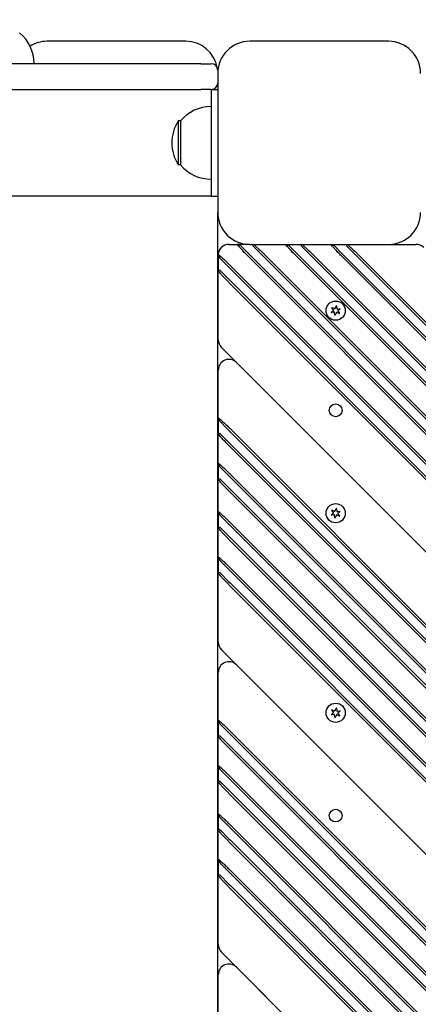
# Model space of a CAD drawing. Units: millimetres. Extents: x 6257 to 39167, y 465 to 27898.
# Drawn here: x 22478 to 22665, y 11056 to 11517 of the extents above; entities that cross this region are included whole.
import ezdxf

# ---------------------------------------------------------------- set-up
doc = ezdxf.new("R2010")
doc.units = ezdxf.units.MM
doc.layers.add('Widoczne (ISO)', color=255, linetype='Continuous')
doc.layers.add('wymiary 100 strefy', color=5, linetype='Continuous')
doc.styles.get("Standard").update_dxf_attribs({"font": 'arial.ttf'})
doc.dimstyles.new('FK_rzuty 100_STREFY', dxfattribs={"dimscale": 100, "dimtxt": 4, "dimasz": 2.5, "dimexe": 1.25, "dimexo": 0.625, "dimgap": 1, "dimtad": 1, "dimdec": 1, "dimlfac": 0.001, "dimrnd": 0.01, "dimzin": 1, "dimdsep": 46, "dimtxsty": 'Standard', "dimblk": 'OBLIQUE', "dimcen": 2.5, "dimadec": 0, "dimazin": 0, "dimtfac": 1, "dimtdec": 1, "dimtmove": 0, "dimatfit": 3, "dimfxl": 1, "dimarcsym": 0})

# ---------------------------------------------------------------- blocks, each defined once
blk = doc.blocks.new('_Oblique')
at = {"color": 0, "linetype": 'ByBlock', "lineweight": -2}
blk.add_line((-0.5, -0.5), (0.5, 0.5), dxfattribs=at)
blk = doc.blocks.new('*D6')
at = {"layer": 'Defpoints', "color": 0, "transparency": 16777216}
for p in [(20075.65, 13879.76), (22570.65, 3637.76), (29345.76, 3637.76)]:
    blk.add_point(p, dxfattribs=at)
at = {"layer": 'wymiary 100 strefy', "color": 0, "lineweight": -2, "transparency": 16777216}
for p, q in [((20138.15, 13879.76), (29470.76, 13879.76)), ((29345.76, 13879.76), (29345.76, 3637.76)), ((22633.15, 3637.76), (29470.76, 3637.76))]:
    blk.add_line(p, q, dxfattribs=at)
at = {"layer": 'wymiary 100 strefy', "color": 0, "lineweight": -2, "transparency": 16777216, "xscale": 200, "yscale": 200, "zscale": 200}
for p, rotation in [((29345.76, 13879.76), 90), ((29345.76, 3637.76), 270)]:
    blk.add_blockref('_Oblique', p, dxfattribs=dict(at, rotation=rotation))
at = {"layer": 'wymiary 100 strefy', "color": 0, "transparency": 16777216, "insert": (29092.59, 8758.76), "char_height": 300, "attachment_point": 5, "rotation": 90}
blk.add_mtext('10.20 m', dxfattribs=at)

msp = doc.modelspace()

# ---------------------------------------------------------------- linework, layer by layer
at = {"layer": 'Widoczne (ISO)'}
for p, q in [((22555.647, 11506.674), (22490.647, 11506.674)), ((22650.647, 11506.674), (22585.647, 11506.674)), ((22506.476, 11496.174), (22459.003, 11496.174)), ((22562.669, 11496.174), (22506.476, 11496.174)), ((22562.669, 11496.174), (22567.647, 11496.174)), ((22570.647, 11493.174), (22570.647, 11491.674)), ((22570.647, 11491.674), (22570.647, 11426.674)), ((22459.003, 11484.174), (22506.476, 11484.174)), ((22506.476, 11484.174), (22562.669, 11484.174)), ((22567.647, 11484.174), (22562.669, 11484.174)), ((22567.647, 11484.174), (22567.647, 11434.174)), ((22567.647, 11484.174), (22570.647, 11484.174)), ((22552.147, 11469.424), (22552.147, 11448.924)), ((22553.147, 11469.424), (22552.147, 11469.424)), ((22553.147, 11469.424), (22553.147, 11448.924)), ((22553.147, 11448.924), (22552.147, 11448.924)), ((22567.647, 11434.174), (20573.647, 11434.174)), ((22567.647, 11434.174), (22570.647, 11434.174)), ((22570.647, 10596.674), (22570.647, 11426.674)), ((22575.895, 11411.674), (22579.794, 11411.674)), ((22581.501, 11410.967), (22579.794, 11411.674)), ((22585.647, 11411.674), (22579.794, 11411.674)), ((22585.647, 11411.674), (22650.647, 11411.674)), ((22587.451, 11411.674), (22587.158, 11410.967)), ((22604.129, 11410.967), (22602.421, 11411.674)), ((22610.078, 11411.674), (22609.785, 11410.967)), ((22625.342, 11410.967), (22623.635, 11411.674)), ((22631.291, 11411.674), (22630.999, 11410.967)), ((22650.647, 11411.674), (22663.576, 11411.674)), ((22570.905, 11406.993), (22571.602, 11405.31)), ((22581.501, 11410.967), (22585.162, 11407.306)), ((22585.162, 11407.306), (22585.794, 11406.674)), ((22591.451, 11406.674), (22587.158, 11410.967)), ((22604.129, 11410.967), (22607.789, 11407.306)), ((22607.789, 11407.306), (22608.421, 11406.674)), ((22614.078, 11406.674), (22609.785, 11410.967)), ((22625.342, 11410.967), (22629.003, 11407.306)), ((22629.003, 11407.306), (22629.635, 11406.674)), ((22635.291, 11406.674), (22630.999, 11410.967)), ((22570.895, 11406.674), (22570.895, 11399.361)), ((22575.262, 11401.65), (22571.602, 11405.31)), ((22974.915, 11016.139), (22585.087, 11405.967)), ((22585.794, 11406.674), (22975.622, 11016.846)), ((22592.158, 11405.967), (22591.451, 11406.674)), ((22978.45, 11019.675), (22592.158, 11405.967)), ((22592.865, 11406.674), (22979.157, 11020.382)), ((22986.228, 11027.453), (22607.714, 11405.967)), ((22608.421, 11406.674), (22986.936, 11028.16)), ((22614.785, 11405.967), (22614.078, 11406.674)), ((22989.764, 11030.989), (22614.785, 11405.967)), ((22615.492, 11406.674), (22990.471, 11031.696)), ((22996.835, 11038.06), (22628.928, 11405.967)), ((22629.635, 11406.674), (22997.542, 11038.767)), ((22635.999, 11405.967), (22635.291, 11406.674)), ((23000.371, 11041.595), (22635.999, 11405.967)), ((22636.706, 11406.674), (23001.078, 11042.302)), ((22571.602, 11399.653), (22570.895, 11399.361)), ((22570.895, 11367.076), (22570.895, 11399.361)), ((22571.602, 11399.653), (22575.895, 11395.361)), ((22575.895, 11401.017), (22575.262, 11401.65)), ((22967.844, 11009.068), (22575.895, 11401.017)), ((22576.602, 11401.725), (22968.551, 11009.775)), ((22575.895, 11395.361), (22576.602, 11394.653)), ((22964.308, 11005.533), (22575.895, 11393.946)), ((22576.602, 11394.653), (22965.015, 11006.24)), ((22623.87, 11379.981), (22624.801, 11380.688)), ((22625.093, 11379.972), (22623.933, 11379.826)), ((22624.85, 11381.038), (22624.143, 11381.969)), ((22624.246, 11382.102), (22625.323, 11381.648)), ((22625.519, 11378.595), (22625.373, 11379.755)), ((22625.651, 11381.782), (22626.104, 11382.859)), ((22626.138, 11379.65), (22625.685, 11378.573)), ((22626.27, 11382.837), (22626.416, 11381.677)), ((22627.543, 11379.33), (22626.466, 11379.784)), ((22626.696, 11381.46), (22627.856, 11381.606)), ((22626.939, 11380.394), (22627.646, 11379.463)), ((22627.919, 11381.451), (22626.988, 11380.744)), ((22949.765, 10986.135), (22572.359, 11363.541)), ((22579.43, 11356.47), (22949.765, 10986.135)), ((22570.895, 11330.65), (22570.895, 11352.934)), ((22570.895, 11330.65), (22571.602, 11328.943)), ((22570.895, 11330.65), (22570.895, 11322.993)), ((22575.262, 11325.282), (22571.602, 11328.943)), ((22575.895, 11324.65), (22575.262, 11325.282)), ((22929.66, 10970.885), (22575.895, 11324.65)), ((22576.602, 11325.357), (22930.367, 10971.592)), ((22571.602, 11323.286), (22570.895, 11322.993)), ((22570.895, 11309.437), (22570.895, 11322.993)), ((22571.602, 11323.286), (22575.895, 11318.993)), ((22575.895, 11318.993), (22576.602, 11318.286)), ((22926.124, 10967.349), (22575.895, 11317.579)), ((22576.602, 11318.286), (22926.831, 10968.056)), ((22570.895, 11309.437), (22571.602, 11307.73)), ((22570.895, 11309.437), (22570.895, 11301.78)), ((22575.262, 11304.069), (22571.602, 11307.73)), ((22571.602, 11302.073), (22570.895, 11301.78)), ((22570.895, 11286.809), (22570.895, 11301.78)), ((22571.602, 11302.073), (22575.895, 11297.78)), ((22575.895, 11303.437), (22575.262, 11304.069)), ((22919.053, 10960.278), (22575.895, 11303.437)), ((22576.602, 11304.144), (22919.76, 10960.985)), ((22575.895, 11297.78), (22576.602, 11297.073)), ((22576.602, 11297.073), (22916.225, 10957.45)), ((22915.518, 10956.742), (22575.895, 11296.366)), ((22624.85, 11286.284), (22624.143, 11287.215)), ((22624.246, 11287.348), (22625.323, 11286.895)), ((22625.651, 11287.028), (22626.104, 11288.106)), ((22626.27, 11288.083), (22626.416, 11286.923)), ((22570.895, 11286.809), (22571.602, 11285.102)), ((22570.895, 11286.809), (22570.895, 11279.152)), ((22575.262, 11281.441), (22571.602, 11285.102)), ((22623.87, 11285.227), (22624.801, 11285.934)), ((22625.093, 11285.218), (22623.933, 11285.072)), ((22625.519, 11283.842), (22625.373, 11285.001)), ((22626.138, 11284.896), (22625.685, 11283.819)), ((22627.543, 11284.576), (22626.466, 11285.03)), ((22626.696, 11286.706), (22627.856, 11286.852)), ((22626.939, 11285.64), (22627.646, 11284.709)), ((22627.919, 11286.697), (22626.988, 11285.991)), ((22571.602, 11279.445), (22570.895, 11279.152)), ((22570.895, 11265.596), (22570.895, 11279.152)), ((22571.602, 11279.445), (22575.895, 11275.152)), ((22575.895, 11280.809), (22575.262, 11281.441)), ((22907.74, 10948.964), (22575.895, 11280.809)), ((22576.602, 11281.516), (22908.447, 10949.671)), ((22575.895, 11275.152), (22576.602, 11274.445)), ((22904.204, 10945.429), (22575.895, 11273.738)), ((22576.602, 11274.445), (22904.911, 10946.136)), ((22570.895, 11265.596), (22571.602, 11263.889)), ((22570.895, 11265.596), (22570.895, 11257.939)), ((22575.262, 11260.228), (22571.602, 11263.889)), ((22575.895, 11259.596), (22575.262, 11260.228)), ((22897.133, 10938.358), (22575.895, 11259.596)), ((22576.602, 11260.303), (22897.84, 10939.065)), ((22571.602, 11258.232), (22570.895, 11257.939)), ((22570.895, 11225.655), (22570.895, 11257.939)), ((22571.602, 11258.232), (22575.895, 11253.939)), ((22575.895, 11253.939), (22576.602, 11253.232)), ((22893.597, 10934.822), (22575.895, 11252.525)), ((22576.602, 11253.232), (22894.305, 10935.529)), ((22879.054, 10915.425), (22572.359, 11222.119)), ((22579.43, 11215.048), (22879.054, 10915.425)), ((22570.895, 11189.229), (22570.895, 11211.513)), ((22623.87, 11191.889), (22624.801, 11192.596)), ((22625.093, 11191.88), (22623.933, 11191.734)), ((22624.85, 11192.946), (22624.143, 11193.877)), ((22624.246, 11194.01), (22625.323, 11193.557)), ((22625.519, 11190.504), (22625.373, 11191.663)), ((22625.651, 11193.69), (22626.104, 11194.768)), ((22626.138, 11191.558), (22625.685, 11190.481)), ((22626.27, 11194.745), (22626.416, 11193.585)), ((22627.543, 11191.238), (22626.466, 11191.692)), ((22626.696, 11193.368), (22627.856, 11193.514)), ((22626.939, 11192.302), (22627.646, 11191.371)), ((22627.919, 11193.359), (22626.988, 11192.652)), ((22570.895, 11189.229), (22571.602, 11187.521)), ((22570.895, 11189.229), (22570.895, 11181.572)), ((22575.262, 11183.861), (22571.602, 11187.521)), ((22571.602, 11181.865), (22570.895, 11181.572)), ((22570.895, 11168.015), (22570.895, 11181.572)), ((22571.602, 11181.865), (22575.895, 11177.572)), ((22575.895, 11183.229), (22575.262, 11183.861)), ((22858.949, 10900.174), (22575.895, 11183.229)), ((22576.602, 11183.936), (22859.656, 10900.881)), ((22575.895, 11177.572), (22576.602, 11176.865)), ((22576.602, 11176.865), (22856.121, 10897.345)), ((22855.414, 10896.638), (22575.895, 11176.157)), ((22570.895, 11168.015), (22571.602, 11166.308)), ((22570.895, 11168.015), (22570.895, 11160.359)), ((22575.262, 11162.647), (22571.602, 11166.308)), ((22571.602, 11160.651), (22570.895, 11160.359)), ((22570.895, 11145.388), (22570.895, 11160.359)), ((22571.602, 11160.651), (22575.895, 11156.359)), ((22575.895, 11162.015), (22575.262, 11162.647)), ((22848.343, 10889.567), (22575.895, 11162.015)), ((22576.602, 11162.722), (22849.05, 10890.274)), ((22575.895, 11156.359), (22576.602, 11155.651)), ((22844.807, 10886.032), (22575.895, 11154.944)), ((22576.602, 11155.651), (22845.514, 10886.739)), ((22570.895, 11145.388), (22571.602, 11143.681)), ((22570.895, 11145.388), (22570.895, 11137.731)), ((22575.262, 11140.02), (22571.602, 11143.681)), ((22575.895, 11139.388), (22575.262, 11140.02)), ((22576.602, 11140.095), (22837.736, 10878.961)), ((22571.602, 11138.024), (22570.895, 11137.731)), ((22570.895, 11124.175), (22570.895, 11137.731)), ((22571.602, 11138.024), (22575.895, 11133.731)), ((22837.029, 10878.254), (22575.895, 11139.388)), ((22575.895, 11133.731), (22576.602, 11133.024)), ((22833.493, 10874.718), (22575.895, 11132.317)), ((22576.602, 11133.024), (22834.2, 10875.425)), ((22570.895, 11124.175), (22571.602, 11122.468)), ((22570.895, 11124.175), (22570.895, 11116.518)), ((22575.262, 11118.807), (22571.602, 11122.468)), ((22571.602, 11116.811), (22570.895, 11116.518)), ((22571.602, 11116.811), (22575.895, 11112.518)), ((22575.895, 11118.175), (22575.262, 11118.807)), ((22826.422, 10867.647), (22575.895, 11118.175)), ((22576.602, 11118.882), (22827.129, 10868.354)), ((22570.895, 11084.234), (22570.895, 11116.518)), ((22575.895, 11112.518), (22576.602, 11111.811)), ((22822.887, 10864.111), (22575.895, 11111.104)), ((22576.602, 11111.811), (22823.594, 10864.819)), ((22808.343, 10844.714), (22572.359, 11080.698)), ((22579.43, 11073.627), (22808.343, 10844.714)), ((22570.895, 11047.807), (22570.895, 11070.091))]:
    msp.add_line(p, q, dxfattribs=at)
for centre, radius in [((22625.895, 11380.716), 4.5), ((22625.895, 11334.047), 3), ((22625.895, 11285.962), 4.5), ((22625.895, 11192.624), 4.5), ((22625.895, 11144.542), 3)]:
    msp.add_circle(centre, radius, dxfattribs=at)
for centre, radius, start, end in [((22465.698, 11496.174), 18.949, 0, 49.92558), ((22490.647, 11491.674), 15, 90, 121.74846), ((22555.647, 11491.674), 15, 10.28489, 90), ((22585.647, 11491.674), 15, 90, 180), ((22650.647, 11491.674), 15, 0, 90), ((22567.647, 11493.174), 3, 0, 90), ((22567.647, 11487.174), 3, 270, 0), ((22567.647, 11457.225), 18.949, 90, 139.92558), ((22568.157, 11459.174), 19.01, 147.3723, 212.6277), ((22567.647, 11461.123), 18.949, 220.07442, 270), ((22585.647, 11426.674), 15, 180, 270), ((22650.647, 11426.674), 15, 270, 0), ((22575.895, 11406.674), 5, 90, 176.34649), ((22663.576, 11406.674), 5, 45, 90), ((22575.895, 11406.674), 5, 176.34649, 180), ((22623.921, 11379.913), 0.085, 127.18189, 202.13442), ((22625.895, 11380.716), 2.215, 202.13442, 202.22936), ((22623.923, 11379.91), 0.085, 202.22936, 277.18189), ((22624.211, 11382.021), 0.085, 142.22936, 217.18189), ((22625.895, 11380.716), 2.215, 142.13442, 142.22936), ((22624.213, 11382.023), 0.085, 67.18189, 142.13442), ((22624.65, 11380.887), 0.25, 307.18189, 37.18189), ((22625.125, 11379.724), 0.25, 7.18189, 97.18189), ((22625.42, 11381.879), 0.25, 247.18189, 337.18189), ((22626.183, 11382.826), 0.085, 82.22936, 157.18189), ((22626.369, 11379.553), 0.25, 67.18189, 157.18189), ((22625.895, 11380.716), 2.215, 82.13442, 82.22936), ((22626.186, 11382.826), 0.085, 7.18189, 82.13442), ((22626.665, 11381.708), 0.25, 187.18189, 277.18189), ((22627.139, 11380.545), 0.25, 127.18189, 217.18189), ((22627.576, 11379.409), 0.085, 247.18189, 322.13442), ((22625.895, 11380.716), 2.215, 322.13442, 322.22936), ((22627.578, 11379.411), 0.085, 322.22936, 37.18189), ((22627.866, 11381.522), 0.085, 22.22936, 97.18189), ((22627.868, 11381.518), 0.085, 307.18189, 22.13442), ((22625.895, 11380.716), 2.215, 22.13442, 22.22936), ((22625.603, 11378.606), 0.085, 187.18189, 262.13442), ((22625.895, 11380.716), 2.215, 262.13442, 262.22936), ((22625.607, 11378.605), 0.085, 262.22936, 337.18189), ((22575.895, 11367.076), 5, 180, 225), ((22575.895, 11352.934), 5, 45, 180), ((22624.211, 11287.267), 0.085, 142.22936, 217.18189), ((22625.895, 11285.962), 2.215, 142.13442, 142.22936), ((22624.213, 11287.27), 0.085, 67.18189, 142.13442), ((22626.183, 11288.073), 0.085, 82.22936, 157.18189), ((22625.895, 11285.962), 2.215, 82.13442, 82.22936), ((22626.186, 11288.072), 0.085, 7.18189, 82.13442), ((22623.921, 11285.16), 0.085, 127.18189, 202.13442), ((22625.895, 11285.962), 2.215, 202.13442, 202.22936), ((22623.923, 11285.156), 0.085, 202.22936, 277.18189), ((22624.65, 11286.133), 0.25, 307.18189, 37.18189), ((22625.125, 11284.97), 0.25, 7.18189, 97.18189), ((22625.42, 11287.125), 0.25, 247.18189, 337.18189), ((22625.603, 11283.852), 0.085, 187.18189, 262.13442), ((22625.895, 11285.962), 2.215, 262.13442, 262.22936), ((22625.607, 11283.852), 0.085, 262.22936, 337.18189), ((22626.369, 11284.799), 0.25, 67.18189, 157.18189), ((22626.665, 11286.954), 0.25, 187.18189, 277.18189), ((22627.139, 11285.791), 0.25, 127.18189, 217.18189), ((22627.576, 11284.655), 0.085, 247.18189, 322.13442), ((22625.895, 11285.962), 2.215, 322.13442, 322.22936), ((22627.578, 11284.658), 0.085, 322.22936, 37.18189), ((22627.866, 11286.768), 0.085, 22.22936, 97.18189), ((22627.868, 11286.765), 0.085, 307.18189, 22.13442), ((22625.895, 11285.962), 2.215, 22.13442, 22.22936), ((22575.895, 11225.655), 5, 180, 225), ((22575.895, 11211.513), 5, 45, 180), ((22623.921, 11191.822), 0.085, 127.18189, 202.13442), ((22625.895, 11192.624), 2.215, 202.13442, 202.22936), ((22623.923, 11191.818), 0.085, 202.22936, 277.18189), ((22624.211, 11193.929), 0.085, 142.22936, 217.18189), ((22625.895, 11192.624), 2.215, 142.13442, 142.22936), ((22624.213, 11193.932), 0.085, 67.18189, 142.13442), ((22624.65, 11192.795), 0.25, 307.18189, 37.18189), ((22625.125, 11191.632), 0.25, 7.18189, 97.18189), ((22625.42, 11193.787), 0.25, 247.18189, 337.18189), ((22625.603, 11190.514), 0.085, 187.18189, 262.13442), ((22625.607, 11190.514), 0.085, 262.22936, 337.18189), ((22626.183, 11194.735), 0.085, 82.22936, 157.18189), ((22626.369, 11191.461), 0.25, 67.18189, 157.18189), ((22625.895, 11192.624), 2.215, 82.13442, 82.22936), ((22626.186, 11194.734), 0.085, 7.18189, 82.13442), ((22626.665, 11193.616), 0.25, 187.18189, 277.18189), ((22627.139, 11192.453), 0.25, 127.18189, 217.18189), ((22627.576, 11191.317), 0.085, 247.18189, 322.13442), ((22625.895, 11192.624), 2.215, 322.13442, 322.22936), ((22627.578, 11191.319), 0.085, 322.22936, 37.18189), ((22627.866, 11193.43), 0.085, 22.22936, 97.18189), ((22627.868, 11193.427), 0.085, 307.18189, 22.13442), ((22625.895, 11192.624), 2.215, 22.13442, 22.22936), ((22625.895, 11192.624), 2.215, 262.13442, 262.22936), ((22575.895, 11084.234), 5, 180, 225), ((22575.895, 11070.091), 5, 45, 180)]:
    msp.add_arc(centre, radius, start, end, dxfattribs=at)
for points, knots in [([(22584.382, 11406.674), (22583.809, 11407.253), (22583.243, 11407.839), (22582.255, 11408.887), (22581.824, 11409.355), (22581.442, 11409.778), (22581.061, 11410.201), (22580.728, 11410.58), (22580.038, 11411.379), (22579.794, 11411.674), (22579.794, 11411.674)], [-1.4297886, -1.4297886, -1.4297886, -1.4297886, -1.0860132, -1.0860132, -0.7853982, -0.7853982, -0.7853982, -0.4847831, -0.4847831, 0, 0, 0, 0]), ([(22587.451, 11411.674), (22587.451, 11411.674), (22587.595, 11411.561), (22588.105, 11411.136), (22588.385, 11410.898), (22588.731, 11410.594), (22589.077, 11410.29), (22589.488, 11409.921), (22590.613, 11408.882), (22591.379, 11408.151), (22592.157, 11407.381)], [0, 0, 0, 0, 0.4672001, 0.4672001, 0.7853982, 0.7853982, 0.7853982, 1.1035962, 1.1035962, 1.5707963, 1.5707963, 1.5707963, 1.5707963]), ([(22607.009, 11406.674), (22606.436, 11407.253), (22605.87, 11407.839), (22604.882, 11408.887), (22604.452, 11409.355), (22604.07, 11409.778), (22603.688, 11410.201), (22603.356, 11410.58), (22602.665, 11411.379), (22602.421, 11411.674), (22602.421, 11411.674)], [-1.4297886, -1.4297886, -1.4297886, -1.4297886, -1.0860132, -1.0860132, -0.7853982, -0.7853982, -0.7853982, -0.4847831, -0.4847831, 0, 0, 0, 0]), ([(22610.078, 11411.674), (22610.078, 11411.674), (22610.223, 11411.561), (22610.732, 11411.136), (22611.013, 11410.898), (22611.359, 11410.594), (22611.705, 11410.29), (22612.116, 11409.921), (22613.241, 11408.882), (22614.006, 11408.151), (22614.785, 11407.381)], [0, 0, 0, 0, 0.4672001, 0.4672001, 0.7853982, 0.7853982, 0.7853982, 1.1035962, 1.1035962, 1.5707963, 1.5707963, 1.5707963, 1.5707963]), ([(22628.222, 11406.674), (22627.649, 11407.253), (22627.083, 11407.839), (22626.096, 11408.887), (22625.665, 11409.355), (22625.283, 11409.778), (22624.901, 11410.201), (22624.569, 11410.58), (22623.878, 11411.379), (22623.635, 11411.674), (22623.635, 11411.674)], [-1.4297886, -1.4297886, -1.4297886, -1.4297886, -1.0860132, -1.0860132, -0.7853982, -0.7853982, -0.7853982, -0.4847831, -0.4847831, 0, 0, 0, 0]), ([(22631.291, 11411.674), (22631.291, 11411.674), (22631.436, 11411.561), (22631.945, 11411.136), (22632.226, 11410.898), (22632.572, 11410.594), (22632.918, 11410.29), (22633.329, 11409.921), (22634.454, 11408.882), (22635.219, 11408.151), (22635.998, 11407.381)], [0, 0, 0, 0, 0.4672001, 0.4672001, 0.7853982, 0.7853982, 0.7853982, 1.1035962, 1.1035962, 1.5707963, 1.5707963, 1.5707963, 1.5707963]), ([(22570.905, 11406.993), (22570.905, 11406.993), (22570.989, 11406.932), (22571.195, 11406.764), (22571.246, 11406.722), (22571.302, 11406.674)], [0.60189164, 0.60189164, 0.60189164, 0.60189164, 0.74523422, 0.74523422, 0.78656928, 0.78656928, 0.78656928, 0.78656928]), ([(22592.157, 11407.381), (22592.276, 11407.263), (22592.394, 11407.146), (22592.629, 11406.91), (22592.747, 11406.792), (22592.865, 11406.674)], [-51.39541907, -51.39541907, -51.39541907, -51.39541907, -51.34541907, -51.34541907, -51.29541907, -51.29541907, -51.29541907, -51.29541907]), ([(22614.785, 11407.381), (22614.903, 11407.263), (22615.021, 11407.146), (22615.257, 11406.91), (22615.375, 11406.792), (22615.492, 11406.674)], [-49.795419068, -49.795419068, -49.795419068, -49.795419068, -49.745419068, -49.745419068, -49.695419068, -49.695419068, -49.695419068, -49.695419068]), ([(22635.998, 11407.381), (22636.116, 11407.263), (22636.234, 11407.146), (22636.47, 11406.91), (22636.588, 11406.792), (22636.706, 11406.674)], [-48.295419068, -48.295419068, -48.295419068, -48.295419068, -48.245419068, -48.245419068, -48.195419068, -48.195419068, -48.195419068, -48.195419068]), ([(22571.302, 11406.674), (22571.411, 11406.582), (22571.539, 11406.472), (22571.989, 11406.083), (22572.367, 11405.751), (22572.791, 11405.369), (22573.214, 11404.987), (22573.682, 11404.556), (22574.73, 11403.569), (22575.316, 11403.003), (22575.895, 11402.43)], [0.3428355, 0.3428355, 0.3428355, 0.3428355, 0.4847831, 0.4847831, 0.7853982, 0.7853982, 0.7853982, 1.0860132, 1.0860132, 1.4297886, 1.4297886, 1.4297886, 1.4297886]), ([(22575.895, 11402.43), (22576.013, 11402.312), (22576.131, 11402.195), (22576.367, 11401.96), (22576.484, 11401.842), (22576.602, 11401.725)], [1.42978859, 1.42978859, 1.42978859, 1.42978859, 1.50029246, 1.50029246, 1.57079633, 1.57079633, 1.57079633, 1.57079633]), ([(22585.087, 11405.967), (22584.969, 11406.085), (22584.852, 11406.202), (22584.617, 11406.438), (22584.499, 11406.556), (22584.382, 11406.674)], [-1.57079633, -1.57079633, -1.57079633, -1.57079633, -1.50029246, -1.50029246, -1.42978859, -1.42978859, -1.42978859, -1.42978859]), ([(22607.714, 11405.967), (22607.597, 11406.085), (22607.479, 11406.202), (22607.244, 11406.438), (22607.126, 11406.556), (22607.009, 11406.674)], [-1.57079633, -1.57079633, -1.57079633, -1.57079633, -1.50029246, -1.50029246, -1.42978859, -1.42978859, -1.42978859, -1.42978859]), ([(22628.928, 11405.967), (22628.81, 11406.085), (22628.692, 11406.202), (22628.457, 11406.438), (22628.34, 11406.556), (22628.222, 11406.674)], [-1.57079633, -1.57079633, -1.57079633, -1.57079633, -1.50029246, -1.50029246, -1.42978859, -1.42978859, -1.42978859, -1.42978859]), ([(22575.188, 11394.654), (22574.418, 11395.433), (22573.687, 11396.198), (22572.647, 11397.323), (22572.278, 11397.734), (22571.975, 11398.08), (22571.671, 11398.426), (22571.433, 11398.707), (22571.008, 11399.216), (22570.895, 11399.361), (22570.895, 11399.361)], [-1.5707963, -1.5707963, -1.5707963, -1.5707963, -1.1035962, -1.1035962, -0.7853982, -0.7853982, -0.7853982, -0.4672001, -0.4672001, 0, 0, 0, 0]), ([(22575.895, 11393.946), (22575.777, 11394.064), (22575.659, 11394.182), (22575.423, 11394.418), (22575.306, 11394.536), (22575.188, 11394.654)], [51.595419068, 51.595419068, 51.595419068, 51.595419068, 51.645419068, 51.645419068, 51.695419068, 51.695419068, 51.695419068, 51.695419068]), ([(22570.895, 11330.65), (22570.895, 11330.65), (22571.19, 11330.406), (22571.989, 11329.716), (22572.367, 11329.383), (22572.791, 11329.001), (22573.214, 11328.62), (22573.682, 11328.189), (22574.73, 11327.201), (22575.316, 11326.635), (22575.895, 11326.062)], [0, 0, 0, 0, 0.4847831, 0.4847831, 0.7853982, 0.7853982, 0.7853982, 1.0860132, 1.0860132, 1.4297886, 1.4297886, 1.4297886, 1.4297886]), ([(22575.895, 11326.062), (22576.013, 11325.945), (22576.131, 11325.827), (22576.367, 11325.592), (22576.484, 11325.475), (22576.602, 11325.357)], [1.42978859, 1.42978859, 1.42978859, 1.42978859, 1.50029246, 1.50029246, 1.57079633, 1.57079633, 1.57079633, 1.57079633]), ([(22575.188, 11318.287), (22574.418, 11319.065), (22573.687, 11319.831), (22572.647, 11320.956), (22572.278, 11321.367), (22571.975, 11321.713), (22571.671, 11322.059), (22571.433, 11322.339), (22571.008, 11322.849), (22570.895, 11322.993), (22570.895, 11322.993)], [-1.5707963, -1.5707963, -1.5707963, -1.5707963, -1.1035962, -1.1035962, -0.7853982, -0.7853982, -0.7853982, -0.4672001, -0.4672001, 0, 0, 0, 0]), ([(22575.895, 11317.579), (22575.777, 11317.697), (22575.659, 11317.815), (22575.423, 11318.05), (22575.306, 11318.168), (22575.188, 11318.287)], [47.05012627, 47.05012627, 47.05012627, 47.05012627, 47.10012627, 47.10012627, 47.15012627, 47.15012627, 47.15012627, 47.15012627]), ([(22570.895, 11309.437), (22570.895, 11309.437), (22571.19, 11309.193), (22571.989, 11308.503), (22572.367, 11308.17), (22572.791, 11307.788), (22573.214, 11307.407), (22573.682, 11306.976), (22574.73, 11305.988), (22575.316, 11305.422), (22575.895, 11304.849)], [0, 0, 0, 0, 0.4847831, 0.4847831, 0.7853982, 0.7853982, 0.7853982, 1.0860132, 1.0860132, 1.4297886, 1.4297886, 1.4297886, 1.4297886]), ([(22575.188, 11297.074), (22574.418, 11297.852), (22573.687, 11298.617), (22572.647, 11299.742), (22572.278, 11300.153), (22571.975, 11300.499), (22571.671, 11300.845), (22571.433, 11301.126), (22571.008, 11301.635), (22570.895, 11301.78), (22570.895, 11301.78)], [-1.5707963, -1.5707963, -1.5707963, -1.5707963, -1.1035962, -1.1035962, -0.7853982, -0.7853982, -0.7853982, -0.4672001, -0.4672001, 0, 0, 0, 0]), ([(22575.895, 11304.849), (22576.013, 11304.732), (22576.131, 11304.614), (22576.367, 11304.379), (22576.484, 11304.261), (22576.602, 11304.144)], [1.42978859, 1.42978859, 1.42978859, 1.42978859, 1.50029246, 1.50029246, 1.57079633, 1.57079633, 1.57079633, 1.57079633]), ([(22575.895, 11296.366), (22575.777, 11296.483), (22575.659, 11296.601), (22575.423, 11296.837), (22575.306, 11296.955), (22575.188, 11297.074)], [45.55012627, 45.55012627, 45.55012627, 45.55012627, 45.60012627, 45.60012627, 45.65012627, 45.65012627, 45.65012627, 45.65012627]), ([(22570.895, 11286.809), (22570.895, 11286.809), (22571.19, 11286.566), (22571.989, 11285.875), (22572.367, 11285.543), (22572.791, 11285.161), (22573.214, 11284.779), (22573.682, 11284.348), (22574.73, 11283.361), (22575.316, 11282.795), (22575.895, 11282.222)], [0, 0, 0, 0, 0.4847831, 0.4847831, 0.7853982, 0.7853982, 0.7853982, 1.0860132, 1.0860132, 1.4297886, 1.4297886, 1.4297886, 1.4297886]), ([(22575.188, 11274.446), (22574.418, 11275.225), (22573.687, 11275.99), (22572.647, 11277.115), (22572.278, 11277.526), (22571.975, 11277.872), (22571.671, 11278.218), (22571.433, 11278.499), (22571.008, 11279.008), (22570.895, 11279.152), (22570.895, 11279.152)], [-1.5707963, -1.5707963, -1.5707963, -1.5707963, -1.1035962, -1.1035962, -0.7853982, -0.7853982, -0.7853982, -0.4672001, -0.4672001, 0, 0, 0, 0]), ([(22575.895, 11282.222), (22576.013, 11282.104), (22576.131, 11281.987), (22576.367, 11281.751), (22576.484, 11281.634), (22576.602, 11281.516)], [1.42978859, 1.42978859, 1.42978859, 1.42978859, 1.50029246, 1.50029246, 1.57079633, 1.57079633, 1.57079633, 1.57079633]), ([(22575.895, 11273.738), (22575.777, 11273.856), (22575.659, 11273.974), (22575.423, 11274.21), (22575.306, 11274.328), (22575.188, 11274.446)], [43.950126266, 43.950126266, 43.950126266, 43.950126266, 44.000126266, 44.000126266, 44.050126266, 44.050126266, 44.050126266, 44.050126266]), ([(22570.895, 11265.596), (22570.895, 11265.596), (22571.19, 11265.353), (22571.989, 11264.662), (22572.367, 11264.329), (22572.791, 11263.948), (22573.214, 11263.566), (22573.682, 11263.135), (22574.73, 11262.148), (22575.316, 11261.582), (22575.895, 11261.009)], [0, 0, 0, 0, 0.4847831, 0.4847831, 0.7853982, 0.7853982, 0.7853982, 1.0860132, 1.0860132, 1.4297886, 1.4297886, 1.4297886, 1.4297886]), ([(22575.895, 11261.009), (22576.013, 11260.891), (22576.131, 11260.773), (22576.367, 11260.538), (22576.484, 11260.421), (22576.602, 11260.303)], [1.42978859, 1.42978859, 1.42978859, 1.42978859, 1.50029246, 1.50029246, 1.57079633, 1.57079633, 1.57079633, 1.57079633]), ([(22575.188, 11253.233), (22574.418, 11254.011), (22573.687, 11254.777), (22572.647, 11255.902), (22572.278, 11256.313), (22571.975, 11256.659), (22571.671, 11257.005), (22571.433, 11257.285), (22571.008, 11257.795), (22570.895, 11257.939), (22570.895, 11257.939)], [-1.5707963, -1.5707963, -1.5707963, -1.5707963, -1.1035962, -1.1035962, -0.7853982, -0.7853982, -0.7853982, -0.4672001, -0.4672001, 0, 0, 0, 0]), ([(22575.895, 11252.525), (22575.777, 11252.643), (22575.659, 11252.761), (22575.423, 11252.997), (22575.306, 11253.115), (22575.188, 11253.233)], [42.450126266, 42.450126266, 42.450126266, 42.450126266, 42.500126266, 42.500126266, 42.550126266, 42.550126266, 42.550126266, 42.550126266]), ([(22570.895, 11189.229), (22570.895, 11189.229), (22571.19, 11188.985), (22571.989, 11188.294), (22572.367, 11187.962), (22572.791, 11187.58), (22573.214, 11187.198), (22573.682, 11186.768), (22574.73, 11185.78), (22575.316, 11185.214), (22575.895, 11184.641)], [0, 0, 0, 0, 0.4847831, 0.4847831, 0.7853982, 0.7853982, 0.7853982, 1.0860132, 1.0860132, 1.4297886, 1.4297886, 1.4297886, 1.4297886]), ([(22575.188, 11176.865), (22574.418, 11177.644), (22573.687, 11178.409), (22572.647, 11179.534), (22572.278, 11179.945), (22571.975, 11180.291), (22571.671, 11180.637), (22571.433, 11180.918), (22571.008, 11181.427), (22570.895, 11181.572), (22570.895, 11181.572)], [-1.5707963, -1.5707963, -1.5707963, -1.5707963, -1.1035962, -1.1035962, -0.7853982, -0.7853982, -0.7853982, -0.4672001, -0.4672001, 0, 0, 0, 0]), ([(22575.895, 11184.641), (22576.013, 11184.523), (22576.131, 11184.406), (22576.367, 11184.171), (22576.484, 11184.053), (22576.602, 11183.936)], [1.42978859, 1.42978859, 1.42978859, 1.42978859, 1.50029246, 1.50029246, 1.57079633, 1.57079633, 1.57079633, 1.57079633]), ([(22575.895, 11176.157), (22575.777, 11176.275), (22575.659, 11176.393), (22575.423, 11176.629), (22575.306, 11176.747), (22575.188, 11176.865)], [39.55012627, 39.55012627, 39.55012627, 39.55012627, 39.60012627, 39.60012627, 39.65012627, 39.65012627, 39.65012627, 39.65012627]), ([(22570.895, 11168.015), (22570.895, 11168.015), (22571.19, 11167.772), (22571.989, 11167.081), (22572.367, 11166.749), (22572.791, 11166.367), (22573.214, 11165.985), (22573.682, 11165.554), (22574.73, 11164.567), (22575.316, 11164.001), (22575.895, 11163.428)], [0, 0, 0, 0, 0.4847831, 0.4847831, 0.7853982, 0.7853982, 0.7853982, 1.0860132, 1.0860132, 1.4297886, 1.4297886, 1.4297886, 1.4297886]), ([(22575.895, 11163.428), (22576.013, 11163.31), (22576.131, 11163.193), (22576.367, 11162.957), (22576.484, 11162.84), (22576.602, 11162.722)], [1.42978859, 1.42978859, 1.42978859, 1.42978859, 1.50029246, 1.50029246, 1.57079633, 1.57079633, 1.57079633, 1.57079633]), ([(22575.188, 11155.652), (22574.418, 11156.431), (22573.687, 11157.196), (22572.647, 11158.321), (22572.278, 11158.732), (22571.975, 11159.078), (22571.671, 11159.424), (22571.433, 11159.705), (22571.008, 11160.214), (22570.895, 11160.359), (22570.895, 11160.359)], [-1.5707963, -1.5707963, -1.5707963, -1.5707963, -1.1035962, -1.1035962, -0.7853982, -0.7853982, -0.7853982, -0.4672001, -0.4672001, 0, 0, 0, 0]), ([(22575.895, 11154.944), (22575.777, 11155.062), (22575.659, 11155.18), (22575.423, 11155.416), (22575.306, 11155.534), (22575.188, 11155.652)], [38.05012627, 38.05012627, 38.05012627, 38.05012627, 38.10012627, 38.10012627, 38.15012627, 38.15012627, 38.15012627, 38.15012627]), ([(22570.895, 11145.388), (22570.895, 11145.388), (22571.19, 11145.144), (22571.989, 11144.454), (22572.367, 11144.121), (22572.791, 11143.74), (22573.214, 11143.358), (22573.682, 11142.927), (22574.73, 11141.939), (22575.316, 11141.373), (22575.895, 11140.8)], [0, 0, 0, 0, 0.4847831, 0.4847831, 0.7853982, 0.7853982, 0.7853982, 1.0860132, 1.0860132, 1.4297886, 1.4297886, 1.4297886, 1.4297886]), ([(22575.895, 11140.8), (22576.013, 11140.683), (22576.131, 11140.565), (22576.367, 11140.33), (22576.484, 11140.213), (22576.602, 11140.095)], [1.42978859, 1.42978859, 1.42978859, 1.42978859, 1.50029246, 1.50029246, 1.57079633, 1.57079633, 1.57079633, 1.57079633]), ([(22575.188, 11133.025), (22574.418, 11133.803), (22573.687, 11134.569), (22572.647, 11135.694), (22572.278, 11136.105), (22571.975, 11136.451), (22571.671, 11136.797), (22571.433, 11137.077), (22571.008, 11137.587), (22570.895, 11137.731), (22570.895, 11137.731)], [-1.5707963, -1.5707963, -1.5707963, -1.5707963, -1.1035962, -1.1035962, -0.7853982, -0.7853982, -0.7853982, -0.4672001, -0.4672001, 0, 0, 0, 0]), ([(22575.895, 11132.317), (22575.777, 11132.435), (22575.659, 11132.553), (22575.423, 11132.788), (22575.306, 11132.906), (22575.188, 11133.025)], [36.450126266, 36.450126266, 36.450126266, 36.450126266, 36.500126266, 36.500126266, 36.550126266, 36.550126266, 36.550126266, 36.550126266]), ([(22570.895, 11124.175), (22570.895, 11124.175), (22571.19, 11123.931), (22571.989, 11123.241), (22572.367, 11122.908), (22572.791, 11122.526), (22573.214, 11122.145), (22573.682, 11121.714), (22574.73, 11120.726), (22575.316, 11120.16), (22575.895, 11119.587)], [0, 0, 0, 0, 0.4847831, 0.4847831, 0.7853982, 0.7853982, 0.7853982, 1.0860132, 1.0860132, 1.4297886, 1.4297886, 1.4297886, 1.4297886]), ([(22575.895, 11119.587), (22576.013, 11119.47), (22576.131, 11119.352), (22576.367, 11119.117), (22576.484, 11118.999), (22576.602, 11118.882)], [1.42978859, 1.42978859, 1.42978859, 1.42978859, 1.50029246, 1.50029246, 1.57079633, 1.57079633, 1.57079633, 1.57079633]), ([(22575.188, 11111.812), (22574.418, 11112.59), (22573.687, 11113.355), (22572.647, 11114.48), (22572.278, 11114.891), (22571.975, 11115.237), (22571.671, 11115.583), (22571.433, 11115.864), (22571.008, 11116.373), (22570.895, 11116.518), (22570.895, 11116.518)], [-1.5707963, -1.5707963, -1.5707963, -1.5707963, -1.1035962, -1.1035962, -0.7853982, -0.7853982, -0.7853982, -0.4672001, -0.4672001, 0, 0, 0, 0]), ([(22575.895, 11111.104), (22575.777, 11111.222), (22575.659, 11111.339), (22575.423, 11111.575), (22575.306, 11111.693), (22575.188, 11111.812)], [34.95012627, 34.95012627, 34.95012627, 34.95012627, 35.00012627, 35.00012627, 35.05012627, 35.05012627, 35.05012627, 35.05012627])]:
    msp.add_open_spline(points, degree=3, knots=knots, dxfattribs=at)

# ---------------------------------------------------------------- dimensions: what is measured, and where the dimension line sits
at = {"layer": 'wymiary 100 strefy'}
dim = msp.add_linear_dim(base=(29345.761, 3637.765), p1=(20075.647, 13879.758), p2=(22570.647, 3637.765), angle=90, dimstyle='FK_rzuty 100_STREFY', override={"dimtxt": 3, "dimasz": 2, "dimdec": 2, "dimrnd": 0.1, "dimpost": ' m'}, dxfattribs=at)
dim.commit()
dim.dimension.update_dxf_attribs({"geometry": '*D6', "text_midpoint": (29345.761, 8758.761), "dimtype": 160})

doc.saveas('drawing.dxf')
